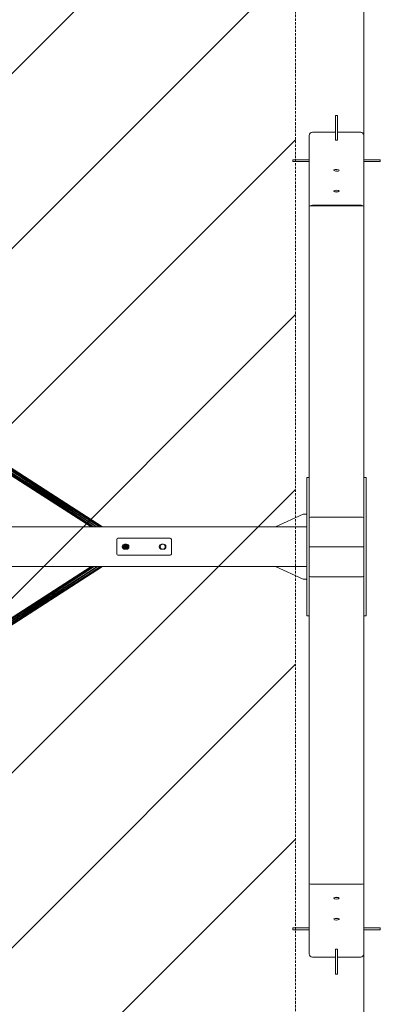
# Model space of a CAD drawing. Units: millimetres. Extents: x -3812 to 3110, y 15567 to 23337.
# Drawn here: x 2184 to 3110, y 18276 to 20804 of the extents above; entities that cross this region are included whole.
import ezdxf

# ---------------------------------------------------------------- set-up
doc = ezdxf.new("R2010")
doc.units = ezdxf.units.MM
doc.header["$MEASUREMENT"] = 0
doc.linetypes.add('HIDDEN', pattern=[9.525, 6.35, -3.175])
doc.layers.add('Чертеж и Рисунок_Ном._пера__120', color=7, linetype='Continuous', lineweight=5)

msp = doc.modelspace()

# ---------------------------------------------------------------- hatches: boundary and pattern name
at = {"layer": 'Чертеж и Рисунок_Ном._пера__120', "linetype": 'Continuous', "lineweight": 5}
h = msp.add_hatch(dxfattribs=at)
h.set_pattern_fill('ANSI31', style=0, pattern_type=2)
h.set_pattern_definition([(45, (-17350.16, 19111.7), (-224.5064, 224.5064), [])])
h.paths.add_polyline_path([(412.5, 16200.6, 0.414214), (912.5, 15700.6), (2392.5, 15700.6, 0.414214), (2892.5, 16200.6), (2892.5, 22700.6, 0.414214), (2392.5, 23200.6), (912.5, 23200.6, 0.414214), (412.5, 22700.6)])

# ---------------------------------------------------------------- linework, layer by layer
at = {"layer": 'Чертеж и Рисунок_Ном._пера__120', "color": 7, "linetype": 'Continuous', "lineweight": 5}
for p, q in [((2995, 20558.3), (2995, 20509.2)), ((3000, 20558.3), (2995, 20558.3)), ((3000, 20558.3), (3000, 20509.2)), ((2995, 20515.1), (2935.5, 20515.1)), ((2995, 20507.7), (2995, 20509.2)), ((2995, 20507.7), (2995, 20496.6)), ((3059.5, 20515.1), (3000, 20515.1)), ((3000, 20509.2), (3000, 20507.7)), ((3000, 20507.7), (3000, 20496.6)), ((2927.5, 20506.6), (2927.5, 20320.3)), ((2995, 20494.6), (2995, 20496.6)), ((2995, 20494.6), (3000, 20494.6)), ((3000, 20496.6), (3000, 20494.6)), ((3067.5, 20506.6), (3067.5, 20320.3)), ((2885.1, 20444.6), (2921, 20444.6)), ((2885.1, 20444.6), (2885.1, 20439.6)), ((2885.1, 20439.6), (2921, 20439.6)), ((2921, 20444.6), (2922.6, 20444.6)), ((2922.6, 20439.6), (2921, 20439.6)), ((2922.6, 20444.6), (2925.5, 20444.6)), ((2922.6, 20439.6), (2925.5, 20439.6)), ((2925.5, 20444.6), (2927.5, 20444.6)), ((2927.5, 20439.6), (2925.5, 20439.6)), ((2927.5, 20439.6), (2927.5, 20444.6)), ((3067.5, 20444.6), (3069.5, 20444.6)), ((3067.5, 20444.6), (3067.5, 20439.6)), ((3069.5, 20439.6), (3067.5, 20439.6)), ((3072.4, 20444.6), (3069.5, 20444.6)), ((3072.4, 20439.6), (3069.5, 20439.6)), ((3072.4, 20444.6), (3074.1, 20444.6)), ((3074.1, 20439.6), (3072.4, 20439.6)), ((3109.9, 20444.6), (3074.1, 20444.6)), ((3109.9, 20439.6), (3074.1, 20439.6)), ((3109.9, 20439.6), (3109.9, 20444.6)), ((2991, 20417.4), (2991.8, 20418.5)), ((2991.2, 20416.9), (2991, 20417.4)), ((2992.9, 20415.7), (2991.2, 20416.9)), ((2991.8, 20418.5), (2994.1, 20419.3)), ((2997.5, 20415), (2992.9, 20415.7)), ((2993.6, 20415.5), (2997.3, 20415.9)), ((2994.1, 20419.3), (2998.1, 20419.7)), ((2997.3, 20415.9), (3001.4, 20415.5)), ((3000.9, 20415.4), (2997.5, 20415)), ((2998.1, 20419.7), (3002.5, 20418.9)), ((3003.2, 20416.2), (3000.9, 20415.4)), ((3002.5, 20418.9), (3003.9, 20417.7)), ((3004, 20417.4), (3003.2, 20416.2)), ((3003.9, 20417.7), (3004, 20417.4)), ((2991, 20363.6), (2991.8, 20364.7)), ((2991.2, 20363.1), (2991, 20363.6)), ((2992.9, 20362), (2991.2, 20363.1)), ((2991.8, 20364.7), (2994.1, 20365.6)), ((2997.5, 20361.3), (2992.9, 20362)), ((2993.6, 20361.7), (2997.3, 20362.2)), ((2994.1, 20365.6), (2998.1, 20365.9)), ((2997.3, 20362.2), (3001.4, 20361.7)), ((3000.9, 20361.6), (2997.5, 20361.3)), ((2998.1, 20365.9), (3002.5, 20365.1)), ((3003.2, 20362.5), (3000.9, 20361.6)), ((3002.5, 20365.1), (3003.9, 20363.9)), ((3004, 20363.6), (3003.2, 20362.5)), ((3003.9, 20363.9), (3004, 20363.6)), ((2927.5, 19523.6), (2927.5, 20323.1)), ((2932, 20327), (2930.2, 20325.9)), ((3064.5, 20325.9), (2930.5, 20325.9)), ((2935.5, 20327.8), (2932, 20327)), ((3059.5, 20327.8), (2935.5, 20327.8)), ((3061.6, 20327.5), (3059.5, 20327.8)), ((3064.8, 20325.9), (3061.6, 20327.5)), ((3067.5, 19523.6), (3067.5, 20323.1)), ((2382.5, 19501.6), (2043.5, 19723.2)), ((2389, 19501.6), (2043.5, 19723.2)), ((2048, 19724.7), (2396.7, 19501.6)), ((2390.1, 19501.6), (2048, 19724.7)), ((2395, 19501.6), (2048, 19724.7)), ((2368.4, 19501.6), (2040.1, 19714.5)), ((2373.3, 19501.6), (2040.1, 19714.5)), ((2381, 19501.6), (2040.5, 19719.3)), ((2374.8, 19501.6), (2040.5, 19719.3)), ((2367.7, 19501.6), (2042.6, 19710.6)), ((2367.6, 19501.6), (2047.6, 19707.3)), ((2058.6, 19719.2), (2397, 19501.6)), ((2921.5, 19628.4), (2927.5, 19628.4)), ((2921.5, 19625.8), (2921.5, 19628.4)), ((2921.5, 19536.4), (2921.5, 19625.8)), ((2927.5, 19628.4), (2927.5, 19625.8)), ((2927.5, 19536.4), (2927.5, 19625.8)), ((3067.5, 19628.4), (3073.5, 19628.4)), ((3067.5, 19625.7), (3067.5, 19628.4)), ((3067.5, 19535.7), (3067.5, 19625.7)), ((3073.5, 19628.4), (3073.5, 19625.7)), ((3073.5, 19535.7), (3073.5, 19625.7)), ((2911.8, 19534.2), (2841, 19501.6)), ((2919.5, 19534.4), (2912.9, 19534.4)), ((2921.5, 19506), (2921.5, 19536.4)), ((2927.5, 19536.4), (2927.5, 19523.6)), ((2927.5, 19523.6), (2927.5, 19450.2)), ((3064.5, 19526.8), (2930.5, 19526.8)), ((3067.5, 19523.6), (3067.5, 19535.7)), ((3067.5, 19450.2), (3067.5, 19523.6)), ((3073.5, 19535.7), (3073.5, 19505.3)), ((383.5, 19501.6), (2921.5, 19501.6)), ((2920.1, 19501.6), (2920.9, 19502.2)), ((2921.5, 19493.1), (2921.5, 19506)), ((3073.5, 19492.4), (3073.5, 19505.3)), ((2570.5, 19472.6), (2436.5, 19472.6)), ((2921.5, 19486.1), (2921.5, 19493.1)), ((2921.5, 19415.1), (2921.5, 19486.1)), ((3073.5, 19492.4), (3073.5, 19485.4)), ((3073.5, 19414.4), (3073.5, 19485.4)), ((2433.5, 19469.6), (2433.5, 19431.6)), ((2447.5, 19451.1), (2447.5, 19450.1)), ((2456.6, 19449.5), (2450.1, 19449.5)), ((2456.6, 19452), (2450.2, 19452)), ((2457, 19447), (2451.2, 19447)), ((2457, 19454.5), (2451.3, 19454.5)), ((2458.5, 19457.1), (2453.5, 19457.1)), ((2457.9, 19456.9), (2454.8, 19456.9)), ((2457, 19454.5), (2456.6, 19452)), ((2457, 19453.3), (2456.6, 19452)), ((2456.6, 19452), (2456.6, 19449.5)), ((2456.8, 19450.7), (2456.6, 19452)), ((2456.8, 19450.7), (2456.6, 19449.5)), ((2457, 19448.1), (2456.6, 19449.5)), ((2456.6, 19449.5), (2457, 19447)), ((2456.8, 19450.7), (2457, 19453.3)), ((2457, 19448.1), (2456.8, 19450.7)), ((2457.5, 19450.7), (2456.8, 19450.7)), ((2457, 19453.3), (2457.7, 19455.9)), ((2457.7, 19455.9), (2457, 19454.5)), ((2457, 19453.3), (2457, 19454.5)), ((2457.7, 19453.3), (2457, 19453.3)), ((2457.7, 19448.2), (2457, 19448.1)), ((2457, 19448.1), (2457, 19447)), ((2457.6, 19445.6), (2457, 19448.1)), ((2457.6, 19445.6), (2457, 19447)), ((2457.7, 19453.3), (2457.5, 19450.7)), ((2458.5, 19450.7), (2457.5, 19450.7)), ((2457.5, 19450.7), (2457.7, 19448.2)), ((2458.3, 19445.8), (2457.6, 19445.6)), ((2457.6, 19445.6), (2458.2, 19444.4)), ((2457.6, 19445.6), (2457.8, 19444.6)), ((2457.7, 19455.9), (2457.9, 19456.9)), ((2457.7, 19455.9), (2458.2, 19456.9)), ((2458.4, 19455.7), (2457.7, 19455.9)), ((2458.4, 19455.7), (2457.7, 19453.3)), ((2458.7, 19453.1), (2457.7, 19453.3)), ((2458.7, 19448.3), (2457.7, 19448.2)), ((2457.7, 19448.2), (2458.3, 19445.8)), ((2457.9, 19457), (2457.9, 19456.9)), ((2459.3, 19446), (2458.3, 19445.8)), ((2458.3, 19445.8), (2458.8, 19444.6)), ((2458.8, 19456.7), (2458.4, 19455.7)), ((2459.3, 19455.5), (2458.4, 19455.7)), ((2458.7, 19453.1), (2458.5, 19450.7)), ((2459.6, 19450.7), (2458.5, 19450.7)), ((2458.5, 19450.7), (2458.7, 19448.3)), ((2459.3, 19455.5), (2458.7, 19453.1)), ((2459.8, 19453), (2458.7, 19453.1)), ((2459.8, 19448.5), (2458.7, 19448.3)), ((2458.7, 19448.3), (2459.3, 19446)), ((2459.7, 19456.3), (2459.3, 19455.5)), ((2460.3, 19455.1), (2459.3, 19455.5)), ((2460.3, 19446.3), (2459.3, 19446)), ((2459.3, 19446), (2459.7, 19445)), ((2459.8, 19453), (2459.6, 19450.7)), ((2460.5, 19451.9), (2459.6, 19450.7)), ((2459.6, 19450.7), (2459.8, 19448.5)), ((2460.5, 19449.6), (2459.6, 19450.7)), ((2460.3, 19455.1), (2459.8, 19453)), ((2460.9, 19454.1), (2459.8, 19453)), ((2460.5, 19451.9), (2459.8, 19453)), ((2460.5, 19449.6), (2459.8, 19448.5)), ((2460.8, 19447.3), (2459.8, 19448.5)), ((2459.8, 19448.5), (2460.3, 19446.3)), ((2460.6, 19455.7), (2460.3, 19455.1)), ((2460.8, 19455.5), (2460.3, 19455.1)), ((2460.9, 19454.1), (2460.3, 19455.1)), ((2460.8, 19447.3), (2460.3, 19446.3)), ((2460.9, 19445.8), (2460.3, 19446.3)), ((2460.3, 19446.3), (2460.6, 19445.6)), ((2460.5, 19451.9), (2460.9, 19454.1)), ((2460.5, 19449.6), (2460.5, 19451.9)), ((2460.8, 19447.3), (2460.5, 19449.6)), ((2461.3, 19446.2), (2460.8, 19447.3)), ((2460.9, 19454.1), (2461.3, 19455.1)), ((2464.5, 19450.1), (2464.5, 19451.1)), ((2542.5, 19451.1), (2542.5, 19450.1)), ((2553.5, 19457.1), (2548.5, 19457.1)), ((2559.5, 19450.1), (2559.5, 19451.1)), ((2573.5, 19431.6), (2573.5, 19469.6)), ((3067.5, 19450.2), (2927.5, 19450.2)), ((2927.5, 19450.2), (3067.5, 19450.2)), ((2927.5, 19450.2), (2927.5, 19376.8)), ((3067.5, 19376.8), (3067.5, 19450.2)), ((2436.5, 19428.6), (2570.5, 19428.6)), ((2453.5, 19444.1), (2458.5, 19444.1)), ((2457.8, 19444.6), (2454.2, 19444.6)), ((2457.8, 19444.6), (2457.9, 19444.3)), ((2548.5, 19444.1), (2553.5, 19444.1)), ((383.5, 19399.6), (2921.5, 19399.6)), ((2368.7, 19399.6), (2040, 19185.8)), ((2373.6, 19399.6), (2040, 19185.8)), ((2375.4, 19399.6), (2041.2, 19180.5)), ((2382.8, 19399.6), (2041.2, 19180.5)), ((2367.7, 19399.6), (2042.2, 19190.4)), ((2391.8, 19399.6), (2045.4, 19177.1)), ((2384.5, 19399.6), (2045.4, 19177.1)), ((2367.6, 19399.6), (2047.3, 19193.7)), ((2396.7, 19399.6), (2055.5, 19180.2)), ((2911.8, 19367.1), (2841, 19399.6)), ((2920.1, 19399.6), (2920.9, 19399.1)), ((2921.5, 19408.2), (2921.5, 19415.1)), ((2921.5, 19408.2), (2921.5, 19395.3)), ((2921.5, 19364.9), (2921.5, 19395.3)), ((3073.5, 19414.4), (3073.5, 19407.5)), ((3073.5, 19407.5), (3073.5, 19394.6)), ((3073.5, 19394.6), (3073.5, 19364.3)), ((2927.5, 19376.8), (2927.5, 19364.9)), ((2927.5, 19376.8), (2927.5, 18586.9)), ((2930.5, 19373.6), (3064.5, 19373.6)), ((3067.5, 19376.8), (3067.5, 18586.9)), ((3067.5, 19364.3), (3067.5, 19376.8)), ((2919.5, 19366.9), (2912.9, 19366.9)), ((2921.5, 19364.9), (2921.5, 19275.5)), ((2927.5, 19364.9), (2927.5, 19275.5)), ((3067.5, 19364.3), (3067.5, 19275.4)), ((3073.5, 19364.3), (3073.5, 19275.4)), ((2921.5, 19272.9), (2921.5, 19275.5)), ((2921.5, 19272.9), (2927.5, 19272.9)), ((2927.5, 19275.5), (2927.5, 19272.9)), ((3067.5, 19272.8), (3067.5, 19275.4)), ((3067.5, 19272.8), (3073.5, 19272.8)), ((3073.5, 19275.4), (3073.5, 19272.8)), ((3067.5, 18981.9), (3067.6, 18981.9)), ((2927.5, 18405), (2927.5, 18591.3)), ((3067.5, 18405), (3067.5, 18591.3)), ((2930.5, 18584.1), (3064.5, 18584.1)), ((2933.3, 18584.1), (2935.5, 18583.8)), ((2935.5, 18583.8), (3059.5, 18583.8)), ((3059.5, 18583.8), (3061.7, 18584.1)), ((2991, 18548), (2991.8, 18549.1)), ((2991.1, 18547.6), (2991, 18548)), ((2992.5, 18546.5), (2991.1, 18547.6)), ((2991.8, 18549.1), (2994.1, 18549.9)), ((2996.9, 18545.6), (2992.5, 18546.5)), ((2997.7, 18549.4), (2993.6, 18549.8)), ((2994.1, 18549.9), (2997.5, 18550.3)), ((3000.9, 18546), (2996.9, 18545.6)), ((2997.5, 18550.3), (3002.1, 18549.6)), ((3001.4, 18549.8), (2997.7, 18549.4)), ((3003.2, 18546.8), (3000.9, 18546)), ((3002.1, 18549.6), (3003.9, 18548.4)), ((3004, 18548), (3003.2, 18546.8)), ((3003.9, 18548.4), (3004, 18548)), ((2991, 18494.2), (2991.8, 18495.3)), ((2991.1, 18493.9), (2991, 18494.2)), ((2992.5, 18492.7), (2991.1, 18493.9)), ((2991.8, 18495.3), (2994.1, 18496.2)), ((2996.9, 18491.9), (2992.5, 18492.7)), ((2997.7, 18495.6), (2993.6, 18496.1)), ((2994.1, 18496.2), (2997.5, 18496.5)), ((3000.9, 18492.2), (2996.9, 18491.9)), ((2997.5, 18496.5), (3002.1, 18495.8)), ((3001.4, 18496.1), (2997.7, 18495.6)), ((3003.2, 18493.1), (3000.9, 18492.2)), ((3002.1, 18495.8), (3003.9, 18494.7)), ((3004, 18494.2), (3003.2, 18493.1)), ((3003.9, 18494.7), (3004, 18494.2)), ((2885.1, 18472), (2921, 18472)), ((2885.1, 18472), (2885.1, 18467)), ((2885.1, 18467), (2921, 18467)), ((2921, 18472), (2922.6, 18472)), ((2922.6, 18467), (2921, 18467)), ((2922.6, 18472), (2925.5, 18472)), ((2922.6, 18467), (2925.5, 18467)), ((2925.5, 18472), (2927.5, 18472)), ((2927.5, 18467), (2925.5, 18467)), ((2927.5, 18467), (2927.5, 18472)), ((3067.5, 18472), (3069.5, 18472)), ((3067.5, 18472), (3067.5, 18467)), ((3069.5, 18467), (3067.5, 18467)), ((3072.4, 18472), (3069.5, 18472)), ((3072.4, 18467), (3069.5, 18467)), ((3072.4, 18472), (3074.1, 18472)), ((3074.1, 18467), (3072.4, 18467)), ((3109.9, 18472), (3074.1, 18472)), ((3109.9, 18467), (3074.1, 18467)), ((3109.9, 18467), (3109.9, 18472)), ((3000, 18417), (2995, 18417)), ((2995, 18415), (2995, 18417)), ((2995, 18403.8), (2995, 18415)), ((3000, 18417), (3000, 18415)), ((3000, 18403.8), (3000, 18415)), ((2935.5, 18396.4), (2995, 18396.4)), ((2995, 18402.3), (2995, 18403.8)), ((2995, 18353.2), (2995, 18402.3)), ((3000, 18403.8), (3000, 18402.3)), ((3000, 18353.2), (3000, 18402.3)), ((3000, 18396.4), (3059.5, 18396.4)), ((2995, 18353.2), (3000, 18353.2))]:
    msp.add_line(p, q, dxfattribs=at)
at = {"layer": 'Чертеж и Рисунок_Ном._пера__120', "color": 7, "linetype": 'Continuous', "lineweight": 5, "flags": 128}
msp.add_lwpolyline([(-3802.7, 22832.7, -0.414214), (-3302.7, 23332.7), (2567.5, 23332.7, -0.414214), (3067.5, 22832.7), (3067.5, 16066.7, -0.414214), (2567.5, 15566.7), (-3302.7, 15566.7, -0.414214), (-3802.7, 16066.7)], format="xyb", close=True, dxfattribs=at)
at = {"layer": 'Чертеж и Рисунок_Ном._пера__120', "color": 7, "linetype": 'HIDDEN', "lineweight": 5}
msp.add_lwpolyline([(912.5, 23200.6, 0.414214), (412.5, 22700.6), (412.5, 16200.6, 0.414214), (912.5, 15700.6), (2392.5, 15700.6, 0.414214), (2892.5, 16200.6), (2892.5, 22700.6, 0.414214), (2392.5, 23200.6)], format="xyb", dxfattribs=at)
at = {"layer": 'Чертеж и Рисунок_Ном._пера__120', "color": 7, "linetype": 'Continuous', "lineweight": 5}
for centre, radius, start, end in [((2436.5, 19469.6), 3, 90, 180), ((2570.5, 19469.6), 3, 0, 90), ((2453.5, 19451.1), 6, 90, 180), ((2453.5, 19450.1), 6, 180, 270), ((2456.5, 19450.6), 6.5, 0, 269.9991), ((2456.5, 19450.6), 6.5, 270.002, 0), ((2458.5, 19451.1), 6, 0, 90), ((2458.5, 19450.1), 6, 270, 0), ((2548.5, 19451.1), 6, 90, 180), ((2548.5, 19450.1), 6, 180, 270), ((2551.5, 19450.6), 6.5, 0, 269.9991), ((2551.5, 19450.6), 6.5, 270.002, 0), ((2553.5, 19451.1), 6, 0, 90), ((2553.5, 19450.1), 6, 270, 0), ((2436.5, 19431.6), 3, 180, 270), ((2570.5, 19431.6), 3, 270, 0)]:
    msp.add_arc(centre, radius, start, end, dxfattribs=at)
for centre, major_axis, ratio, start_param, end_param in [((2935.5, 20506.6), (0, -8.57), 0.93358, 3.141593, 4.712389), ((3059.5, 20506.6), (0, -8.57), 0.93358, 1.570796, 3.141593), ((2930.5, 20323.1), (-3, 0), 0.932748, 4.712389, 6.283185), ((3064.5, 20323.1), (-3, 0), 0.932748, 3.141593, 4.712389), ((2912.9, 19533), (-2, 0), 0.707107, 4.712389, 5.288764), ((2919.5, 19533), (2, 0), 0.707107, 0, 1.570796), ((2930.5, 19523.6), (0, 3.21), 0.933583, 0, 1.570796), ((3064.5, 19523.6), (0, 3.21), 0.933583, 4.712389, 6.283185), ((2919.5, 19503.2), (2, 0), 0.707107, 5.497787, 6.283185), ((2919.5, 19398.1), (2, 0), 0.707107, 0, 0.785398), ((2930.5, 19376.8), (0, -3.21), 0.933583, 4.712389, 6.283185), ((3064.5, 19376.8), (0, -3.21), 0.933583, 0, 1.570796), ((2912.9, 19368.3), (2, 0), 0.707107, 4.136014, 4.712389), ((2919.5, 19368.3), (2, 0), 0.707107, 4.712389, 6.283185), ((2930.5, 18586.9), (3, 0), 0.934408, 3.141593, 4.712389), ((3064.5, 18586.9), (3, 0), 0.934408, 4.712389, 6.283185), ((2935.5, 18405), (0, 8.57), 0.93358, 1.570796, 3.141593), ((3059.5, 18405), (0, 8.57), 0.93358, 3.141593, 4.712389)]:
    msp.add_ellipse(centre, major_axis=major_axis, ratio=ratio, start_param=start_param, end_param=end_param, dxfattribs=at)

doc.saveas('drawing.dxf')
